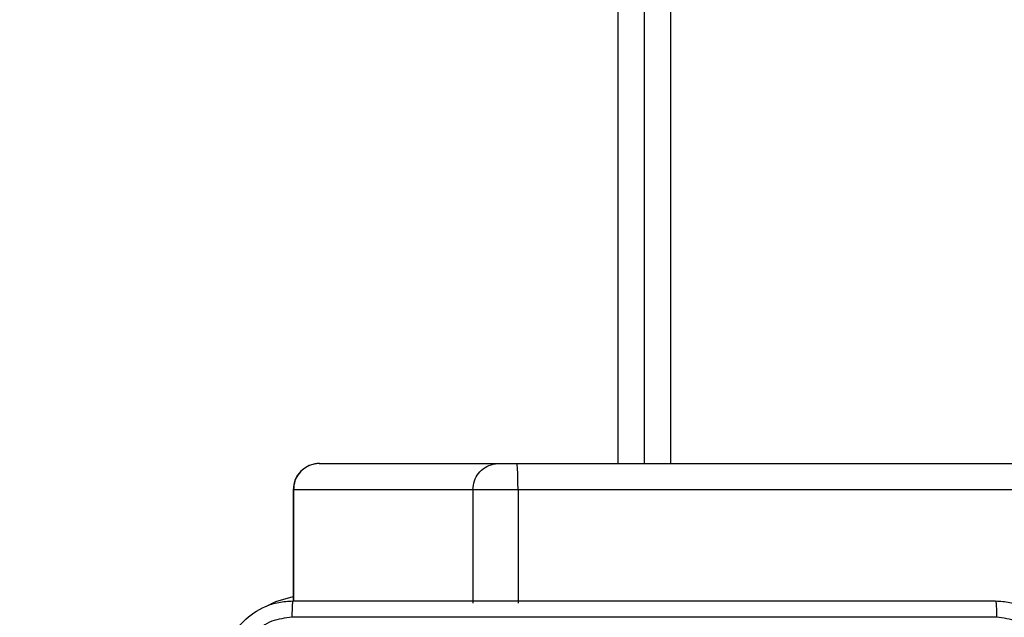
# Model space of a CAD drawing. Units: inches. Extents: x -159 to 1824, y 82 to 2113.
# Drawn here: x 756 to 767, y 1246 to 1253 of the extents above; entities that cross this region are included whole.
import ezdxf

# ---------------------------------------------------------------- set-up
doc = ezdxf.new("R2010")
doc.units = ezdxf.units.IN
doc.header["$MEASUREMENT"] = 0
doc.layers.add('VP-DIM', color=7, linetype='Continuous')
doc.styles.get("Standard").update_dxf_attribs({"font": 'arial.ttf'})
doc.dimstyles.get("Standard").update_dxf_attribs({"dimtxt": 14, "dimasz": 20, "dimexe": 20, "dimexo": 50, "dimgap": 20, "dimtad": 0, "dimdec": 0, "dimzin": 0, "dimdsep": 46, "dimtxsty": 'Standard', "dimcen": -0.09, "dimadec": 0, "dimazin": 0, "dimtfac": 1, "dimtdec": 4, "dimtofl": 0, "dimtmove": 0, "dimatfit": 3, "dimfxl": 70, "dimfxlon": 1, "dimtolj": 1, "dimtzin": 0, "dimarcsym": 0})

# ---------------------------------------------------------------- blocks, each defined once
blk = doc.blocks.new('*D3')
at = {"layer": 'Defpoints', "color": 0, "transparency": 16777216}
for p in [(1464.88, 2092.768), (1464.88, 1402.172), (282.891, 908.188)]:
    blk.add_point(p, dxfattribs=at)
at = {"layer": 'VP-DIM', "color": 0, "lineweight": -2, "transparency": 16777216}
for p, q in [((282.891, 2022.768), (282.891, 2112.768)), ((1464.88, 2022.768), (1464.88, 2112.768)), ((302.891, 2092.768), (833.74, 2092.768)), ((1444.88, 2092.768), (914.032, 2092.768))]:
    blk.add_line(p, q, dxfattribs=at)
at = {"layer": 'VP-DIM', "color": 0, "transparency": 16777216}
for points in [[(302.891, 2096.101), (302.891, 2089.435), (282.891, 2092.768)], [(1444.88, 2089.435), (1444.88, 2096.101), (1464.88, 2092.768)]]:
    blk.add_solid(points, dxfattribs=at)
at = {"layer": 'VP-DIM', "color": 0, "transparency": 16777216, "insert": (873.886, 2092.768), "char_height": 14, "attachment_point": 5}
blk.add_mtext('\\A1;1182', dxfattribs=at)
blk = doc.blocks.new('*D5')
at = {"layer": 'Defpoints', "color": 0, "transparency": 16777216}
for p in [(482.891, 2001.212), (1264.88, 1449.162), (482.891, 885.362)]:
    blk.add_point(p, dxfattribs=at)
at = {"layer": 'VP-DIM', "color": 0, "lineweight": -2, "transparency": 16777216}
for p, q in [((482.891, 1931.212), (482.891, 2021.212)), ((1264.88, 1931.212), (1264.88, 2021.212)), ((502.891, 2001.212), (838.57, 2001.212)), ((1244.88, 2001.212), (909.202, 2001.212))]:
    blk.add_line(p, q, dxfattribs=at)
at = {"layer": 'VP-DIM', "color": 0, "transparency": 16777216}
for points in [[(502.891, 2004.546), (502.891, 1997.879), (482.891, 2001.212)], [(1244.88, 1997.879), (1244.88, 2004.546), (1264.88, 2001.212)]]:
    blk.add_solid(points, dxfattribs=at)
at = {"layer": 'VP-DIM', "color": 0, "transparency": 16777216, "insert": (873.886, 2001.212), "char_height": 14, "attachment_point": 5}
blk.add_mtext('\\A1;782', dxfattribs=at)

msp = doc.modelspace()

# ---------------------------------------------------------------- linework, layer by layer
at = {"color": 8, "linetype": 'Continuous', "lineweight": 25}
for p, q in [((762.586, 1247.662), (762.586, 1308.862)), ((763.186, 1308.862), (763.186, 1247.662)), ((758.868, 1247.362), (758.864, 1247.362)), ((758.868, 1247.362), (758.868, 1246.087))]:
    msp.add_line(p, q, dxfattribs=at)
at = {"color": 7, "linetype": 'Continuous', "lineweight": 25}
for p, q in [((762.886, 1308.862), (762.886, 1247.662)), ((759.164, 1247.662), (759.165, 1247.662)), ((759.165, 1247.662), (761.22, 1247.662)), ((761.22, 1247.662), (761.427, 1247.662)), ((761.427, 1247.662), (839.309, 1247.662)), ((758.864, 1247.362), (758.864, 1246.087)), ((760.923, 1247.362), (758.868, 1247.362)), ((761.44, 1247.362), (760.923, 1247.362)), ((760.923, 1247.362), (760.923, 1246.062)), ((839.322, 1247.362), (761.44, 1247.362)), ((761.44, 1247.362), (761.44, 1246.062))]:
    msp.add_line(p, q, dxfattribs=at)
at = {"color": 8, "linetype": 'Continuous', "lineweight": 25, "flags": 128}
msp.add_lwpolyline([(758.557, 1246.027), (758.665, 1246.079), (758.864, 1246.14)], dxfattribs=at)
at = {"color": 7, "linetype": 'Continuous', "lineweight": 25}
msp.add_arc((759.164, 1247.362), 0.3, 90, 180, dxfattribs=at)
for points, knots in [([(759.165, 1247.662), (759.162, 1247.662), (759.14, 1247.662), (759.085, 1247.655), (759.005, 1247.622), (758.929, 1247.553), (758.878, 1247.464), (758.871, 1247.396), (758.868, 1247.362)], [0, 0, 0, 0, 0.02284, 0.141326, 0.35598, 0.570636, 0.785335, 1, 1, 1, 1]), ([(760.923, 1247.362), (760.926, 1247.396), (760.933, 1247.464), (760.984, 1247.553), (761.059, 1247.622), (761.14, 1247.655), (761.195, 1247.662), (761.217, 1247.662), (761.22, 1247.662)], [0, 0, 0, 0, 0.214666, 0.429357, 0.644016, 0.858672, 0.977163, 1, 1, 1, 1]), ([(761.44, 1247.362), (761.44, 1247.396), (761.439, 1247.464), (761.437, 1247.553), (761.434, 1247.622), (761.43, 1247.654), (761.428, 1247.662), (761.427, 1247.662), (761.427, 1247.662)], [0, 0, 0, 0, 0.214646, 0.429324, 0.643982, 0.858631, 0.96948, 1, 1, 1, 1]), ([(758.061, 1245.287), (758.064, 1245.342), (758.07, 1245.45), (758.135, 1245.65), (758.281, 1245.867), (758.498, 1246.013), (758.699, 1246.078), (758.806, 1246.084), (758.861, 1246.087)], [0, 0, 0, 0, 0.130543, 0.257583, 0.500012, 0.742671, 0.869631, 1, 1, 1, 1]), ([(758.861, 1246.087), (758.859, 1246.084), (758.857, 1246.079), (758.853, 1246.036), (758.851, 1245.975), (758.85, 1245.925), (758.85, 1245.9)], [0, 0, 0, 0, 0.250019, 0.499938, 0.749575, 1, 1, 1, 1]), ([(758.861, 1246.087), (759.755, 1246.087), (761.543, 1246.087), (764.229, 1246.087), (766.017, 1246.087), (766.911, 1246.087)], [0, 0, 0, 0, 0.333296, 0.666702, 1, 1, 1, 1]), ([(766.911, 1246.087), (766.912, 1246.085), (766.915, 1246.079), (766.918, 1246.036), (766.921, 1245.974), (766.921, 1245.925), (766.921, 1245.9)], [0, 0, 0, 0, 0.250433, 0.500153, 0.750108, 1, 1, 1, 1]), ([(766.911, 1246.087), (766.965, 1246.084), (767.073, 1246.078), (767.273, 1246.013), (767.491, 1245.867), (767.636, 1245.65), (767.701, 1245.449), (767.707, 1245.342), (767.711, 1245.287)], [0, 0, 0, 0, 0.130552, 0.257574, 0.500022, 0.742665, 0.869633, 1, 1, 1, 1]), ([(758.85, 1245.9), (758.771, 1245.891), (758.614, 1245.872), (758.415, 1245.734), (758.276, 1245.534), (758.258, 1245.377), (758.248, 1245.298)], [0, 0, 0, 0, 0.2499565, 0.5000644, 0.749965, 1, 1, 1, 1]), ([(762.886, 1245.9), (762.213, 1245.9), (760.867, 1245.9), (759.522, 1245.9), (758.85, 1245.9)], [0, 0, 0, 0, 0.4999924, 1, 1, 1, 1]), ([(766.921, 1245.9), (766.249, 1245.9), (764.905, 1245.9), (763.559, 1245.9), (762.886, 1245.9)], [0, 0, 0, 0, 0.5000076, 1, 1, 1, 1]), ([(767.523, 1245.298), (767.514, 1245.377), (767.496, 1245.534), (767.357, 1245.733), (767.158, 1245.872), (767, 1245.89), (766.921, 1245.9)], [0, 0, 0, 0, 0.249959, 0.500052, 0.749962, 1, 1, 1, 1])]:
    msp.add_open_spline(points, degree=3, knots=knots, dxfattribs=at)

# ---------------------------------------------------------------- dimensions: what is measured, and where the dimension line sits
at = {"layer": 'VP-DIM'}
for base, p1, p2, picture, middle in [((1464.88, 2092.768), (282.891, 908.188), (1464.88, 1402.172), '*D3', (873.886, 2092.768)), ((482.891, 2001.212), (1264.88, 1449.162), (482.891, 885.362), '*D5', (873.886, 2001.212))]:
    dim = msp.add_linear_dim(base=base, p1=p1, p2=p2, dimstyle='Standard', dxfattribs=at)
    dim.commit()
    dim.dimension.update_dxf_attribs({"geometry": picture, "text_midpoint": middle})

doc.saveas('drawing.dxf')
